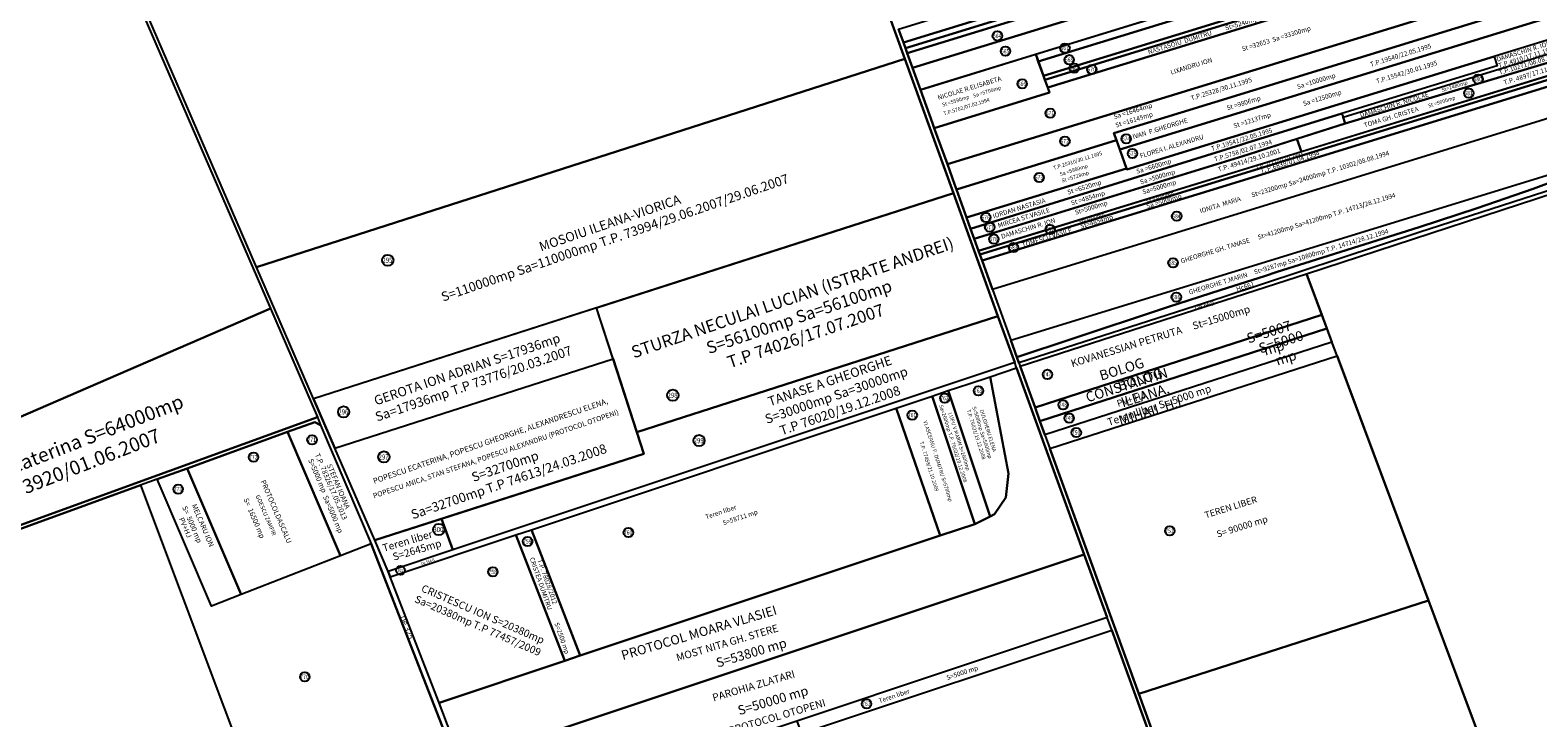
# Model space of a CAD drawing. Units: inches. Extents: x 0 to 2493154, y 0 to 24720588.
# Drawn here: x 587221 to 588829, y 344853 to 345587 of the extents above; entities that cross this region are included whole.
import ezdxf
from ezdxf.enums import TextEntityAlignment as Align

# ---------------------------------------------------------------- set-up
doc = ezdxf.new("R2010")
doc.units = ezdxf.units.IN
doc.header["$MEASUREMENT"] = 0
doc.linetypes.add('LAX', pattern=[5.3, 3, -1, 0.3, -1])
for name, color, linetype in [('PLAN_PARCELAR', 11, 'Continuous'), ('TEREN_INSTITUTE_CERCETARE', 6, 'Continuous'), ('TEREN_REZERVA', 1, 'Continuous')]:
    doc.layers.add(name, color=color, linetype=linetype)
doc.styles.add('ARIAL', font='arial.ttf')
doc.styles.add('ROMAND', font='ROMAND')

msp = doc.modelspace()

# ---------------------------------------------------------------- linework, layer by layer
at = {"layer": 'PLAN_PARCELAR'}
for points in [[(586999.072, 346393.339), (587243.342, 345828.932), (587243.851, 345827.755), (587294.365, 345711.04), (587476.999, 345289.61), (587527.251, 345173.664), (587530.158, 345165.193), (587584.225, 345038.411), (587640.172, 344895.222), (587640.172, 344895.222), (587902.174, 344223.017)], [(587669.877, 344835.013), (587656.85, 344868.808), (587604.655, 345003.254), (587602.441, 345008.831), (587588.123, 345042.301), (587545.584, 345140.6), (587522.825, 345193.191), (587462.018, 345333.704), (587298.315, 345711.985), (587241.98, 345842.451), (587202.575, 345933.708)], [(588549.884, 344462.076), (588374.465, 344946.29), (588374.465, 344946.29), (588369.583, 344959.764), (588345.211, 345027.041), (588273.063, 345226.193), (588271.022, 345231.835), (588253.098, 345281.382), (588205.63, 345412.599), (588153.76, 345555.984), (588033.788, 345887.145)], [(588147.085, 345587.72), (588152.226, 345573.463), (588154.391, 345567.458), (588156.419, 345561.834), (588162.045, 345546.233), (588170.439, 345522.955), (588183.256, 345487.412), (588185.2, 345482.021), (588199.121, 345443.41), (588206.712, 345422.36), (588208.762, 345416.678), (588219.652, 345386.467), (588223.85, 345374.69), (588227.74, 345363.83), (588232.473, 345350.926), (588233.9, 345346.969), (588236.208, 345340.567), (588247.243, 345309.966), (588266.844, 345255.609), (588273.369, 345237.513), (588275.39, 345231.678), (588276.701, 345227.89), (588292.76, 345183.957), (588292.76, 345183.957), (588297.935, 345169.278), (588303.232, 345154.657), (588308.526, 345140.043), (588403.397, 344878.173), (588554.306, 344461.619)], [(588902.844, 345435.531), (588701.993, 345370.646), (588493.309, 345301.498), (588275.39, 345231.677), (588273.369, 345237.513), (588277.56, 345238.905), (588329.065, 345256.009), (588434.104, 345291.047), (588491.292, 345309.609), (588537.34, 345324.12), (588550.9, 345328.786), (588580.698, 345338.061), (588702.542, 345376.158), (588764.349, 345396.536), (588824.303, 345417.097), (588850.714, 345427.222)], [(586971.552, 344971.888), (587527.251, 345173.664), (587530.158, 345165.193), (587524.114, 345168.266), (587495.264, 345157.813), (587388.195, 345118.886), (587356.145, 345107.235), (587356.145, 345107.235), (587338.389, 345101.061), (587338.389, 345101.061), (586746.097, 344885.44)]]:
    msp.add_lwpolyline(points, dxfattribs=at)
for points in [[(587507.353, 345949.686), (587519.07, 345924.573), (587967.641, 346068.714), (588033.788, 345887.145), (588153.76, 345555.984), (587462.018, 345333.704), (587298.315, 345711.985), (587241.98, 345842.451)], [(587507.353, 345949.686), (587519.07, 345924.573), (587967.641, 346068.714), (588033.531, 345887.854), (588153.76, 345555.984), (587462.018, 345333.704), (587298.315, 345711.985), (587241.98, 345842.451)], [(588830.638, 345798.019), (588835.718, 345783.744), (588152.226, 345573.463), (588147.085, 345587.72)], [(588830.638, 345798.019), (588835.718, 345783.744), (588152.226, 345573.463), (588147.085, 345587.72)], [(588835.718, 345783.744), (588837.858, 345777.73), (588154.391, 345567.458), (588152.226, 345573.463)], [(588837.858, 345777.73), (588839.862, 345772.099), (588156.419, 345561.834), (588154.391, 345567.458)], [(588839.862, 345772.099), (588845.421, 345756.477), (588162.045, 345546.233), (588156.419, 345561.834)], [(588845.421, 345756.477), (588853.716, 345733.169), (588170.439, 345522.955), (588162.045, 345546.233)], [(588275.39, 345231.677), (588276.701, 345227.89), (588582.213, 345326.47), (588904.152, 345431.752), (589107.545, 345500.661), (589187.53, 345527.76), (589226.99, 345541.095), (589385.365, 345595.347), (589820.86, 345745.587), (589819.858, 345749.107), (589810.206, 345746.684), (589777.521, 345735.605), (589384.052, 345599.125), (589306.536, 345573.221), (589225.709, 345544.884), (588979.805, 345462.039), (588902.844, 345435.531), (588701.993, 345370.646), (588493.309, 345301.498)], [(588293.368, 345560.775), (588853.716, 345733.169), (588856.495, 345725.361), (588296.18, 345552.977)], [(588856.495, 345725.361), (588861.887, 345710.211), (588301.636, 345537.846), (588296.18, 345552.977)], [(587294.365, 345711.04), (587476.999, 345289.61), (586935.55, 345054.963), (586971.552, 344971.888), (586748.395, 344890.858), (586662.81, 345171.838)], [(588861.887, 345710.211), (588863.377, 345706.01), (588303.142, 345533.65), (588301.636, 345537.846)], [(588199.121, 345443.41), (588185.2, 345482.021), (588308.117, 345519.837), (588306.175, 345525.229), (588866.377, 345697.579), (588866.709, 345696.669), (588882.063, 345653.521)], [(588199.121, 345443.41), (588185.2, 345482.021), (588308.117, 345519.837), (588306.175, 345525.229), (588866.377, 345697.579), (588866.709, 345696.669), (588882.063, 345653.521)], [(588306.175, 345525.229), (588303.142, 345533.65), (588863.377, 345706.01), (588866.377, 345697.579)], [(588208.762, 345416.678), (588206.712, 345422.36), (588199.121, 345443.41), (588882.063, 345653.521), (588888.999, 345634.031), (588376.817, 345476.455), (588379.437, 345469.19)], [(588895.139, 345616.773), (588383.032, 345459.22), (588379.437, 345469.19), (588376.817, 345476.455), (588888.999, 345634.031)], [(588895.139, 345616.773), (588902.742, 345595.409), (588390.726, 345437.885), (588383.032, 345459.22)], [(588907.531, 345581.952), (588902.742, 345595.409), (588782.382, 345558.38), (588785.78, 345548.587), (588620.16, 345497.61), (588621.326, 345493.858)], [(588907.531, 345581.952), (588902.742, 345595.409), (588782.382, 345558.38), (588785.78, 345548.587), (588620.16, 345497.61), (588621.326, 345493.858)], [(588907.531, 345581.952), (588902.742, 345595.409), (588782.382, 345558.38), (588785.78, 345548.587), (588620.16, 345497.61), (588621.326, 345493.858)], [(588907.531, 345581.952), (588902.742, 345595.409), (588782.382, 345558.38), (588785.78, 345548.587), (588620.16, 345497.61), (588621.326, 345493.858)], [(588907.531, 345581.952), (588910.662, 345573.153), (588623.47, 345486.96), (588621.326, 345493.858)], [(588907.531, 345581.952), (588910.662, 345573.153), (588623.47, 345486.96), (588621.326, 345493.858)], [(588907.531, 345581.952), (588910.662, 345573.153), (588623.47, 345486.96), (588621.326, 345493.858)], [(588907.531, 345581.952), (588910.662, 345573.153), (588623.47, 345486.96), (588621.326, 345493.858)], [(588576.846, 345456.874), (588571.844, 345470.51), (588623.47, 345486.96), (588910.662, 345573.153), (588915.018, 345560.914)], [(588153.76, 345555.984), (588205.63, 345412.599), (587522.825, 345193.191), (587462.018, 345333.704)], [(588153.76, 345555.984), (588205.63, 345412.599), (587522.825, 345193.191), (587462.018, 345333.704)], [(588170.439, 345522.955), (588293.368, 345560.775), (588301.636, 345537.846), (588303.142, 345533.65), (588308.117, 345519.837), (588185.2, 345482.021), (588183.256, 345487.412)], [(588170.439, 345522.955), (588293.368, 345560.775), (588301.636, 345537.846), (588303.142, 345533.65), (588308.117, 345519.837), (588185.2, 345482.021), (588183.256, 345487.412)], [(588170.439, 345522.955), (588293.368, 345560.775), (588301.636, 345537.846), (588303.142, 345533.65), (588308.117, 345519.837), (588185.2, 345482.021), (588183.256, 345487.412)], [(588390.332, 345438.978), (588390.726, 345437.885), (588782.382, 345558.38), (588785.78, 345548.587), (588620.16, 345497.61), (588518.82, 345466.18), (588512.41, 345464.12), (588223.85, 345374.69), (588219.652, 345386.467)], [(588916.428, 345556.953), (588233.9, 345346.969), (588232.473, 345350.926), (588915.018, 345560.914)], [(588916.428, 345556.953), (588233.9, 345346.969), (588232.473, 345350.926), (588915.018, 345560.914)], [(588916.428, 345556.953), (588233.9, 345346.969), (588232.473, 345350.926), (588915.018, 345560.914)], [(588916.428, 345556.953), (588233.9, 345346.969), (588232.473, 345350.926), (588915.018, 345560.914)], [(588916.428, 345556.953), (588918.709, 345550.543), (588236.208, 345340.567), (588233.9, 345346.969)], [(588916.428, 345556.953), (588918.709, 345550.543), (588236.208, 345340.567), (588233.9, 345346.969)], [(588916.428, 345556.953), (588918.709, 345550.543), (588236.208, 345340.567), (588233.9, 345346.969)], [(588916.428, 345556.953), (588918.709, 345550.543), (588236.208, 345340.567), (588233.9, 345346.969)], [(588918.709, 345550.543), (588929.613, 345519.902), (588247.243, 345309.966), (588236.208, 345340.567)], [(588918.709, 345550.543), (588929.613, 345519.902), (588247.243, 345309.966), (588236.208, 345340.567)], [(588247.243, 345309.966), (588266.844, 345255.609), (588948.983, 345465.473), (588929.613, 345519.902)], [(589384.346, 344759.663), (589081.879, 344669.335), (589055.124, 344628.641), (588866.418, 344565.647), (588582.213, 345326.47), (588904.152, 345431.752), (589107.545, 345500.661)], [(588223.85, 345374.69), (588512.41, 345464.12), (588518.82, 345466.18), (588620.16, 345497.61), (588623.47, 345486.96), (588521.19, 345454.37), (588514.52, 345452.24), (588227.74, 345363.83)], [(588223.85, 345374.69), (588512.41, 345464.12), (588518.82, 345466.18), (588620.16, 345497.61), (588623.47, 345486.96), (588521.19, 345454.37), (588514.52, 345452.24), (588227.74, 345363.83)], [(588223.85, 345374.69), (588512.41, 345464.12), (588518.82, 345466.18), (588620.16, 345497.61), (588623.47, 345486.96), (588521.19, 345454.37), (588514.52, 345452.24), (588227.74, 345363.83)], [(588223.85, 345374.69), (588512.41, 345464.12), (588518.82, 345466.18), (588620.16, 345497.61), (588623.47, 345486.96), (588521.19, 345454.37), (588514.52, 345452.24), (588227.74, 345363.83)], [(588208.762, 345416.678), (588379.437, 345469.19), (588390.332, 345438.978), (588219.652, 345386.467)], [(588208.762, 345416.678), (588379.437, 345469.19), (588390.332, 345438.978), (588219.652, 345386.467)], [(588232.473, 345350.926), (588227.74, 345363.83), (588514.52, 345452.24), (588521.19, 345454.37), (588571.844, 345470.51), (588576.846, 345456.874)], [(588232.473, 345350.926), (588227.74, 345363.83), (588514.52, 345452.24), (588521.19, 345454.37), (588571.844, 345470.51), (588576.846, 345456.874)], [(588232.473, 345350.926), (588227.74, 345363.83), (588514.52, 345452.24), (588521.19, 345454.37), (588571.844, 345470.51), (588576.846, 345456.874)], [(588232.473, 345350.926), (588227.74, 345363.83), (588514.52, 345452.24), (588521.19, 345454.37), (588571.844, 345470.51), (588576.846, 345456.874)], [(588948.983, 345465.473), (588950.971, 345459.887), (588897.43, 345442.013), (588864.565, 345430.82), (588850.714, 345427.222), (588824.303, 345417.097), (588764.349, 345396.536), (588702.542, 345376.158), (588580.698, 345338.061), (588550.9, 345328.786), (588537.34, 345324.12), (588491.292, 345309.609), (588434.104, 345291.047), (588329.065, 345256.009), (588277.56, 345238.905), (588273.369, 345237.513), (588266.844, 345255.609)], [(588205.63, 345412.599), (588253.098, 345281.382), (587867.897, 345157.603), (587824.808, 345290.228)], [(588276.701, 345227.89), (588582.213, 345326.47), (588598.557, 345282.715), (588292.76, 345183.957)], [(587476.999, 345289.61), (587527.251, 345173.664), (586971.552, 344971.888), (586935.55, 345054.963)], [(587522.825, 345193.191), (587545.584, 345140.6), (587842.43, 345235.987), (587824.808, 345290.228)], [(588253.098, 345281.382), (588271.022, 345231.835), (587671.431, 345031.842), (587659.366, 345065.194), (587875.369, 345134.603), (587867.897, 345157.603)], [(588598.557, 345282.715), (588604.019, 345268.095), (588297.935, 345169.278), (588292.76, 345183.957), (588292.76, 345183.957)], [(588297.935, 345169.278), (588604.019, 345268.095), (588609.463, 345253.521), (588303.232, 345154.657)], [(587545.584, 345140.6), (587842.43, 345235.987), (587875.369, 345134.603), (587588.123, 345042.301)], [(587602.441, 345008.831), (587604.655, 345003.254), (587738.863, 345048.017), (587755.326, 345053.509), (588144.526, 345183.321), (588182.8, 345196.087), (588200.079, 345201.85), (588221.957, 345209.091), (588244.704, 345216.734), (588273.063, 345226.193), (588271.022, 345231.835), (587671.431, 345031.842)], [(587669.877, 344835.013), (587656.85, 344868.808), (587791.057, 344913.571), (587807.52, 344919.063), (588191.576, 345047.159), (588228.379, 345059.435), (588244.83, 345067.677), (588249.36, 345069.947), (588261.62, 345087.856), (588261.62, 345087.856), (588264.376, 345113.535), (588264.376, 345113.535), (588244.704, 345216.734), (588273.063, 345226.193), (588345.211, 345027.041), (587681.354, 344805.62)], [(588200.079, 345201.85), (588221.957, 345209.091), (588244.704, 345216.734), (588264.376, 345113.535), (588261.62, 345087.856), (588249.36, 345069.947), (588244.83, 345067.677)], [(588182.8, 345196.087), (588228.379, 345059.435), (588191.576, 345047.159), (588191.576, 345047.159), (588144.526, 345183.321)], [(588200.079, 345201.85), (588244.83, 345067.677), (588228.379, 345059.435), (588182.8, 345196.087)], [(587495.264, 345157.813), (587524.114, 345168.266), (587530.158, 345165.193), (587584.225, 345038.411), (587551.629, 345025.662)], [(587495.264, 345157.813), (587551.629, 345025.662), (587445.64, 344984.204), (587388.195, 345118.886)], [(587388.195, 345118.886), (587445.64, 344984.204), (587413.913, 344971.794), (587356.145, 345107.235)], [(587738.863, 345048.017), (587755.326, 345053.509), (587807.52, 344919.063), (587791.057, 344913.571)], [(587604.655, 345003.254), (587738.863, 345048.017), (587791.057, 344913.571), (587656.85, 344868.808)], [(587681.354, 344805.62), (588345.211, 345027.041), (588369.583, 344959.764), (588038.509, 344849.339), (587707.278, 344738.861)], [(588403.397, 344878.173), (588712.408, 344977.934), (588866.419, 344565.646), (588554.306, 344461.619), (588403.397, 344878.173)]]:
    msp.add_lwpolyline(points, close=True, dxfattribs=at)
for centre, radius in [((588252.495, 345580.342), 5.029), ((588261.085, 345563.996), 5.029), ((588324.61, 345567.431), 5.029), ((588329.189, 345555.015), 5.029), ((588334.426, 345545.864), 5.029), ((588353.401, 345544.557), 5.029), ((588279.036, 345529.247), 5.029), ((588765.306, 345534.223), 5.029), ((588755.455, 345519.342), 5.029), ((588308.897, 345498.008), 5.029), ((588324.598, 345467.947), 5.029), ((588390.025, 345470.561), 5.029), ((588396.568, 345454.877), 5.029), ((588297.118, 345429.39), 5.029), ((588240.239, 345386.689), 5.029), ((588443.795, 345387.939), 5.029), ((588244.315, 345376.251), 5.029), ((588308.808, 345373.704), 5.029), ((588248.743, 345363.634), 5.029), ((588269.799, 345354.697), 5.029), ((587602.023, 345340.93), 6.034), ((588439.893, 345338.252), 5.029), ((588443.433, 345301.733), 5.029), ((588305.87, 345219.241), 5.029), ((587906.251, 345196.893), 6.034), ((588196.349, 345193.859), 5.029), ((588232.229, 345201.779), 5.029), ((587555.017, 345179.189), 6.034), ((588161.742, 345175.809), 5.029), ((588322.674, 345186.735), 5.029), ((588329.213, 345172.445), 5.029), ((587521.26, 345149.435), 5.029), ((587934.154, 345148.516), 6.034), ((588336.733, 345157.092), 5.029), ((587458.899, 345130.854), 5.029), ((587597.966, 345131.079), 6.034), ((587378.538, 345096.849), 5.029), ((587656.469, 345053.654), 6.034), ((587858.77, 345050.444), 5.029), ((588436.455, 345052.216), 5.029), ((587751.314, 345040.952), 5.029), ((587615.646, 345010.07), 4.727), ((587714.283, 345008.43), 5.029), ((587513.497, 344896.458), 5.029), ((588112.979, 344867.608), 5.029)]:
    msp.add_circle(centre, radius, dxfattribs=at)
at = {"layer": 'TEREN_INSTITUTE_CERCETARE'}
msp.add_lwpolyline([(586746.097, 344885.44), (587338.389, 345101.061), (587338.389, 345101.061), (587338.389, 345101.061), (587693.78, 344153.516), (587693.78, 344153.516), (587480.725, 344082.422), (587160.949, 343975.718)], dxfattribs=at)
at = {"layer": 'TEREN_REZERVA'}
for points in [[(588303.232, 345154.657), (588308.526, 345140.043), (588614.904, 345238.954), (588609.463, 345253.521)], [(588614.904, 345238.954), (588712.408, 344977.934), (588403.397, 344878.173), (588308.526, 345140.043)], [(587755.326, 345053.509), (588144.526, 345183.321), (588191.576, 345047.159), (588191.576, 345047.159), (587807.52, 344919.063)], [(587356.145, 345107.235), (587338.389, 345101.061), (587338.389, 345101.061), (587693.78, 344153.516), (587902.174, 344223.017), (587640.172, 344895.222), (587584.225, 345038.411), (587551.629, 345025.662), (587445.64, 344984.204), (587413.913, 344971.794)], [(587671.431, 345031.842), (587602.441, 345008.831), (587588.123, 345042.301), (587659.366, 345065.194)], [(588038.509, 344849.339), (588043.39, 344835.865), (588374.465, 344946.29), (588369.583, 344959.764)], [(587712.47, 344725.491), (588043.39, 344835.865), (588374.465, 344946.29), (588549.884, 344462.076), (588531.381, 344454.957), (588527.124, 344446.387), (588516.42, 344438.867), (588037.035, 344276.064), (587991.14, 344274.268), (587919.015, 344251.581), (587911.91, 344272.241), (587890.032, 344265.488)]]:
    msp.add_lwpolyline(points, close=True, dxfattribs=at)

# ---------------------------------------------------------------- texts
at = {"layer": 'PLAN_PARCELAR', "style": 'ARIAL'}
for s, height, p in [('NASTASOIU  DUMITRU          St=5240mp Sa=5400mp T.P. 10258/08.08.1994', 5, (588414.004, 345560.628)), ('NASTASOIU  DUMITRU          St=5240mp Sa=5400mp T.P. 10258/08.08.1994', 5, (588414.004, 345560.628)), ('St =32653  Sa =33300mp', 5, (588514.185, 345563.858)), ('T.P.19540/22.05.1995', 5, (588651.077, 345547.477)), ('T.P.19540/22.05.1995', 5, (588651.077, 345547.477)), ('DAMASCHIN R. ION ', 5, (588786.015, 345552.87)), ('T.P.4910/17.11.1993', 5, (588787.858, 345546.131)), ('LIXANDRU ION ', 5, (588438.153, 345538.999)), ('T.P.15542/30.01.1995', 5, (588657.454, 345529.499)), ('T.P.15542/30.01.1995', 5, (588657.454, 345529.499)), ('T.P.10271/08.08.1994', 5, (588788.519, 345538.653)), ('T.P.10271/08.08.1994', 5, (588788.519, 345538.653)), ('T.P. 4897/17.11.1993', 5, (588793.482, 345528.087)), ('T.P. 4897/17.11.1993', 5, (588793.482, 345528.087)), ('NICOLAE R.ELISABETA', 5, (588189.664, 345512.017)), ('T.P.25328/30.11.1995', 5, (588459.724, 345511.433)), ('T.P.25328/30.11.1995', 5, (588459.724, 345511.433)), (' Sa =10000mp', 5, (588571.508, 345523.133)), (' Sa =10000mp', 5, (588571.508, 345523.133)), ('St =5590mp', 4, (588194.267, 345504.795)), (' Sa =5700mp', 4, (588225.979, 345514.078)), (' Sa =12500mp', 5, (588577.885, 345505.155)), (' Sa =12500mp', 5, (588577.885, 345505.155)), ('DAMASCHIN R. NICOLAE ', 5, (588640.218, 345493.277)), ('DAMASCHIN R. NICOLAE ', 5, (588640.218, 345493.277)), (' St=2480mp', 4, (588725.896, 345520.197)), (' St=2480mp', 4, (588725.896, 345520.197)), ('T.P.5762/07.02.1994', 4, (588195.636, 345495.503)), (' Sa =16464mp', 5, (588376.003, 345491.143)), (' Sa =16464mp', 5, (588376.003, 345491.143)), ('St =9806mp', 5, (588498.028, 345500.937)), ('St =9806mp', 5, (588498.028, 345500.937)), ('TOMA GH. CRISTEA ', 5, (588644.434, 345482.517)), ('TOMA GH. CRISTEA ', 5, (588644.434, 345482.517)), ('St =5000mp', 4, (588712.866, 345503.846)), ('St =5000mp', 4, (588712.866, 345503.846)), ('St =16145mp', 5, (588379.283, 345482.495)), ('St =16145mp', 5, (588379.283, 345482.495)), (' IVAN  P.GHEORGHE ', 5, (588396.165, 345469.719)), (' IVAN  P.GHEORGHE ', 5, (588396.165, 345469.719)), ('St =12137mp', 5, (588505.216, 345481.932)), ('St =12137mp', 5, (588505.216, 345481.932)), (' FLOREA I. ALEXANDRU ', 5, (588404.015, 345449.322)), (' FLOREA I. ALEXANDRU ', 5, (588404.015, 345449.322)), ('T.P.19541/22.05.1995', 5, (588481.469, 345457.499)), ('T.P.19541/22.05.1995', 5, (588481.469, 345457.499)), ('T.P.5758/02.07.1994', 5, (588484.707, 345446.23)), ('T.P.5758/02.07.1994', 5, (588484.707, 345446.23)), ('T.P.25310/30.11.1995', 4, (588312.814, 345437.522)), ('T.P.25310/30.11.1995', 4, (588312.814, 345437.522)), (' IONITA  MARIA        St=23200mp Sa=24000mp T.P. 10302/08.08.1994', 5, (588467.823, 345390.557)), (' IONITA  MARIA        St=23200mp Sa=24000mp T.P. 10302/08.08.1994', 5, (588467.823, 345390.557)), ('T.P. 49414/29.10.2001', 5, (588488.622, 345435.331)), ('T.P. 2712/07.07.1993', 4, (588528.784, 345437.807)), ('T.P. 2712/07.07.1993', 4, (588528.784, 345437.807)), ('T. P.6838/01.04.1994', 5, (588533.927, 345433.803)), ('T. P.6838/01.04.1994', 5, (588533.927, 345433.803)), (' Sa =5900mp', 4, (588318.486, 345430.436)), (' Sa =5900mp', 4, (588318.486, 345430.436)), (' Sa =6600mp', 5, (588400.066, 345432.789)), (' Sa =6600mp', 5, (588400.066, 345432.789)), (' Sa =5000mp', 5, (588404.1, 345421.359)), (' Sa =5000mp', 5, (588404.1, 345421.359)), (' St =5728mp', 4, (588320.555, 345423.504)), ('St =6520mp', 5, (588328.037, 345410.972)), ('Sa=5000mp', 5, (588408.136, 345411.211)), ('Sa=5000mp', 5, (588408.136, 345411.211)), ('IORDAN NASTASIA', 5, (588248.49, 345385.609)), ('St =4854mp', 5, (588331.924, 345399.468)), ('St =4854mp', 5, (588331.924, 345399.468)), ('St=5000mp', 5, (588335.995, 345389.487)), ('St=5000mp', 5, (588335.995, 345389.487)), ('Sa =3000mp', 4, (588411.316, 345401.813)), ('Sa =3000mp', 4, (588411.316, 345401.813)), ('Sa =5000mp', 5, (588412.416, 345396.008)), ('Sa =5000mp', 5, (588412.416, 345396.008)), (' GHEORGHE GH. TANASE      St=41200mp Sa=41200mp T.P. 14713/28.12.1994', 5, (588447.492, 345337.165)), (' MIRCEA ST.VASILE', 5, (588252.331, 345375.124)), (' MIRCEA ST.VASILE', 5, (588252.331, 345375.124)), ('St=3000mp', 4, (588339.718, 345379.807)), ('St=3000mp', 4, (588339.718, 345379.807)), ('St=4854mp', 5, (588341.872, 345374.561)), ('St=4854mp', 5, (588341.872, 345374.561)), ('DAMASCHIN R. ION', 5, (588257.394, 345363.813)), (' TOMESCU VASILE ', 5, (588278.099, 345354.328)), (' TOMESCU VASILE ', 5, (588278.099, 345354.328)), (' GHEORGHE T.MARIN     St=9287mp Sa=10800mp T.P. 14714/28.12.1994', 5, (588456.08, 345303.808)), ('KOVANESSIAN PETRUTA     St=15000mp ', 8, (588332.398, 345226.746))]:
    msp.add_text(s, height=height, rotation=17.161586, dxfattribs=at).set_placement(p)
at = {"layer": 'PLAN_PARCELAR', "style": 'ARIAL', "width": 0.85}
for s, height, p in [('664', 4.608, (588247.749, 345578.069)), ('665', 4.608, (588256.339, 345561.723)), ('667', 4.608, (588319.864, 345565.157)), ('668', 4.608, (588324.443, 345552.742)), ('669', 4.608, (588329.68, 345543.591)), ('670', 4.608, (588348.655, 345542.284)), ('680', 4.608, (588760.56, 345531.95)), ('666', 4.608, (588274.29, 345526.974)), ('681', 4.608, (588750.708, 345517.069)), ('671', 4.608, (588304.151, 345495.735)), ('672', 4.608, (588319.852, 345465.674)), ('674', 4.608, (588385.279, 345468.288)), ('675', 4.608, (588391.821, 345452.604)), ('673', 4.608, (588292.372, 345427.117)), ('676', 4.608, (588235.492, 345384.416)), ('684', 4.608, (588439.048, 345385.666)), ('677', 4.608, (588239.569, 345373.978)), ('682', 4.608, (588304.062, 345371.431)), ('678', 4.608, (588243.997, 345361.361)), ('683', 4.608, (588265.053, 345352.424)), ('295', 5.5296, (587596.328, 345338.202)), ('685', 4.608, (588435.147, 345335.978)), ('686', 4.608, (588438.687, 345299.46)), ('747', 4.608, (588301.124, 345216.968)), ('298', 5.5296, (587900.555, 345194.165)), ('762', 4.608, (588191.602, 345191.586)), ('763', 4.608, (588227.483, 345199.506)), ('296', 5.5296, (587549.322, 345176.462)), ('748', 4.608, (588317.927, 345184.462)), ('761', 4.608, (588156.996, 345173.536)), ('749', 4.608, (588324.467, 345170.172)), ('771', 4.608, (587516.514, 345147.162)), ('299', 5.5296, (587928.459, 345145.789)), ('750', 4.608, (588331.987, 345154.819)), ('772', 4.608, (587454.153, 345128.581)), ('297', 5.5296, (587592.27, 345128.351)), ('773', 4.608, (587373.792, 345094.576)), ('300', 5.5296, (587650.774, 345050.927)), ('760', 4.608, (587854.024, 345048.171)), ('751', 4.608, (588431.709, 345049.942)), ('759', 4.608, (587746.568, 345038.679)), ('822', 3.2, (587612.775, 345008.37)), ('758', 4.608, (587709.537, 345006.157)), ('770', 4.608, (587508.75, 344894.185)), ('767', 4.608, (588108.233, 344865.335))]:
    msp.add_text(s, height=height, dxfattribs=at).set_placement(p)
at = {"layer": 'PLAN_PARCELAR', "style": 'ARIAL'}
msp.add_text('Hc661', height=5, rotation=17.560983, dxfattribs=at).set_placement((588507.487, 345309.974), align=Align.MIDDLE_LEFT)
at = {"layer": 'PLAN_PARCELAR', "linetype": 'LAX', "style": 'ARIAL'}
msp.add_text('De 660', height=5, rotation=15.21261, dxfattribs=at).set_placement((588462.88, 345290.063), align=Align.MIDDLE_LEFT)
at = {"layer": 'PLAN_PARCELAR', "style": 'ARIAL', "width": 0.85}
msp.add_text('De 554/1', height=3.2, rotation=18.445448, dxfattribs=at).set_placement((587638.24, 345015.468))
at = {"layer": 'PLAN_PARCELAR', "attachment_point": 5, "style": 'ARIAL'}
for s, insert, char_height, rotation in [('{\\fArial|b0|i0|c0|p0;MOSOIU ILEANA-VIORICA\\H0.8333x;\\P}S=110000mp Sa=110000mp{\\H1.143x; }T.P. 73994/29.06.2007/29.06.2007', (587841.694, 345372.918), 10, 18.969339), ('{\\fArial|b0|i0|c0|p0;STURZA NECULAI LUCIAN (ISTRATE ANDREI)} \\PS=56100mp Sa=56100{\\fArial|b0|i0|c0|p34;mp} \\PT.P 74026/17.07.2007', (588040.88, 345280.712), 13, 18.969339), ('GEROTA ION ADRIAN S=17936mp\\P Sa=17936{\\fArial|b0|i0|c0|p34;mp\\fArial|b0|i0|c0|p34;\\H1.143x; }T.P 73776/20.03.2007', (587689.395, 345216.798), 10, 18.969339), ('{\\fArial|b0|i0|c0|p0;TANASE A GHEORGHE\\H0.4167x;\\P} S=30000mp Sa=30000{\\fArial|b0|i0|c0|p34;mp} \\PT.P 76020/19.12.2008', (588079.181, 345196.56), 10, 18.969339), ('Celibidache F. Ioana  Ecaterina S=64000{\\fArial|b0|i0|c0|p34;mp}\\PSa=64000{\\fArial|b0|i0|c0|p34;mp} T.P. 73920/01.06.2007', (587197.087, 345105.459), 15, 21.298602), ('{\\fArial|b0|i0|c0|p32;POPESCU ANICA, STAN STEFANA, POPESCU ALEXANDRU (PROTOCOL OTOPENI)}', (587717.356, 345134.305), 5.5, 18.969339), ('{\\fArial|b0|i0|c0|p32;POPESCU ECATERINA, POPESCU GHEORGHE, ALEXANDRESCU ELENA, }', (587711.601, 345148.164), 6, 18.969339), ('LUPU V MARIN S=2600mp \\PSa=2600mp T.P. 76022/19.12.2008', (588208.094, 345146.338), 4, 287.62251), ('DULGHERU ELENA\\PS=5000mp Sa=5000mp\\PT.P. 76021/19.12.2008', (588235.755, 345157.054), 4, 287.62251), ('VLASCEANU P. DUMITRU S=5700{\\fArial|b0|i0|c0|p34;mp}', (588189.123, 345126.585), 4, 287.62251), ('T.P. 77458/21.10.2009', (588179.203, 345120.879), 4, 287.62251), ('T.P. 78326/17.05.2013', (587540.921, 345099.308), 5.5, 293.099123), (' S=32700mp \\PSa=32700{\\fArial|b0|i0|c0|p34;mp\\H0.8x; }T.P 74613/24.03.2008', (587728.473, 345112.826), 10, 18.969339), ('S=5000 mp', (587526.448, 345110.829), 5.5, 293.099123), ('STEFAN IOANA', (587548.833, 345099.45), 5.5, 293.099123), ('PROTOCOLDASCALU', (587482.367, 345072.511), 5.5, 293.099123), ('S=  16500 mp', (587458.936, 345065.605), 5.5, 293.099123), ('{\\H0.8x;GOESCU ZAMFIR}', (587472.155, 345068.985), 5.5, 293.099123), ('Sa=5000 mp', (587543.061, 345069.788), 5.5, 293.099123), ('PV+HJ', (587385.45, 345055.426), 5.5, 293.099123), ('S=  5000 mp', (587392.658, 345058.839), 5.5, 293.099123), ('MELCARU ION', (587404.213, 345057.817), 5.5, 293.099123), ('CRISTESCU ION S=20380mp \\PSa=20380mp{\\H0.8x; }T.P 77457/2009', (587700.919, 344957.217), 8, 336.443838)]:
    msp.add_mtext(s, dxfattribs=dict(at, insert=insert, char_height=char_height, rotation=rotation))
at = {"layer": 'PLAN_PARCELAR', "linetype": 'LAX', "char_height": 5, "attachment_point": 5, "rotation": 17.382157, "style": 'ROMAND'}
for s, insert in [('{\\fTimes New Roman|b0|i0|c0|p18;\\H2.131x;S=5007 mp\\H0.6667x; }', (588544.87, 345256.069)), ('{\\fTimes New Roman|b0|i0|c0|p18;\\H2.131x;S=5000 mp\\H0.6667x; }', (588557.698, 345245.427)), ('{\\fTimes New Roman|b0|i0|c0|p18;\\H2.131x;BOLOG CONSTANTIN\\H0.6667x;  PV+ HJ}', (588389.939, 345209.587)), ('{\\fTimes New Roman|b0|i0|c0|p18;\\H2.131x;BOLOG ILEANA, MIHAIL HJ }', (588410.001, 345196.855))]:
    msp.add_mtext(s, dxfattribs=dict(at, insert=insert))
at = {"layer": 'PLAN_PARCELAR', "char_height": 5, "attachment_point": 5, "rotation": 289.320343}
for s, insert in [('CRISTEA DUMITRU', (587764.842, 344995.716)), ('T.P. 78028/2012', (587771.803, 344997.804)), ('S=2500 mp', (587787.33, 344937.53))]:
    msp.add_mtext(s, dxfattribs=dict(at, insert=insert))
at = {"layer": 'PLAN_PARCELAR', "char_height": 10, "attachment_point": 1, "rotation": 16.53597}
for s, insert, width in [('PROTOCOL MOARA VLASIEI', (587850.109, 344923.902), 333.72919), ('{\\H0.8x;MOST NITA GH. STERE}', (587908.928, 344920.566), 333.72919), ('S=53800 mp', (587951.306, 344915.915), 553.09748), ('{\\H0.8x;PAROHIA ZLATARI}', (587947.494, 344877.795), 333.72919), ('{\\H0.8x;PROTOCOL OTOPENI}', (587964.872, 344842.66), 333.72919), ('S=50000 mp', (587974.362, 344865.054), 553.09748)]:
    msp.add_mtext(s, dxfattribs=dict(at, insert=insert, width=width))
at = {"layer": 'PLAN_PARCELAR', "insert": (587620.389, 344962.56), "char_height": 6, "width": 443.08452, "attachment_point": 1, "rotation": 292.213168, "style": 'ARIAL'}
msp.add_mtext('De.325', dxfattribs=at)
at = {"layer": 'TEREN_REZERVA', "linetype": 'LAX', "attachment_point": 5}
for s, insert, char_height, rotation, style in [('Teren liber S= 5000 mp ', (588425.501, 345185.271), 8, 18.445448, 'ARIAL'), ('TEREN LIBER', (588501.753, 345076.675), 7, 17.382157, 'ROMAND'), ('S= 90000 mp', (588513.887, 345056.045), 7, 17.382157, 'ROMAND')]:
    msp.add_mtext(s, dxfattribs=dict(at, insert=insert, char_height=char_height, rotation=rotation, style=style))
at = {"layer": 'TEREN_REZERVA', "char_height": 5, "width": 400.40615, "attachment_point": 1, "rotation": 18.445448}
for s, insert in [('Teren liber', (587940.332, 345069.308)), ('S=58711 mp', (587958.817, 345062.855)), ('S=5000 mp', (588197.575, 344897.719)), ('Teren liber', (588125.229, 344873.092))]:
    msp.add_mtext(s, dxfattribs=dict(at, insert=insert))
at = {"layer": 'TEREN_REZERVA', "char_height": 8, "attachment_point": 1, "rotation": 16.535972, "style": 'ARIAL'}
for s, insert, width in [('Teren liber', (587595.52, 345037.476), 397.31064), ('S=2645{\\fArial|b0|i0|c0|p34;mp}', (587606.392, 345028.061), 390.61016)]:
    msp.add_mtext(s, dxfattribs=dict(at, insert=insert, width=width))

doc.saveas('drawing.dxf')
